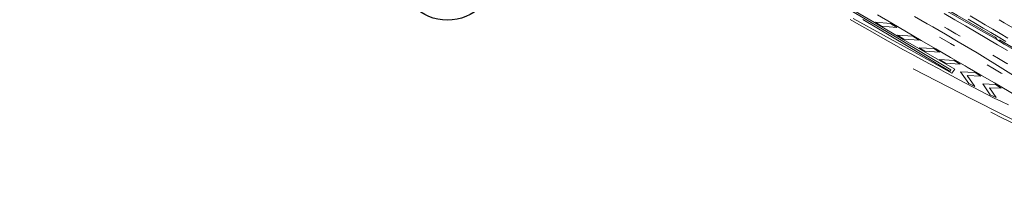
# Model space of a CAD drawing. Extents: x 444483 to 445236, y 4114993 to 4115686.
# Drawn here: x 444488 to 444790, y 4115136 to 4115191 of the extents above; entities that cross this region are included whole.
import ezdxf

# ---------------------------------------------------------------- set-up
doc = ezdxf.new("R2010")
doc.units = 0
doc.layers.add('CAJETIN', color=7, linetype='Continuous')
doc.layers.add('PLANOBASE', color=9, linetype='Continuous', lineweight=0, true_color=0x808080)

# ---------------------------------------------------------------- blocks, each defined once
blk = doc.blocks.new('A$Ce2c3b4eb')
at = {"layer": 'PLANOBASE'}
for points in [[(444778.73, 4115191.45, 0), (444781.05, 4115190.09, 0), (444783.36, 4115188.72, 0), (444785.68, 4115187.36, 0), (444788, 4115185.99, 0), (444790.31, 4115184.63, 0)], [(444790.92, 4115185.66, 0), (444788.61, 4115187.03, 0), (444786.29, 4115188.39, 0), (444783.97, 4115189.76, 0), (444781.66, 4115191.12, 0), (444779.34, 4115192.49, 0)], [(444493.99, 4115356.08, 0), (444497.67, 4115353.91, 0), (444521.68, 4115339.74, 0), (444554.48, 4115320.56, 0), (444597, 4115295.47, 0), (444620.75, 4115281.54, 0), (444661.82, 4115257.7, 0), (444693.05, 4115239.62, 0), (444723.54, 4115221.97, 0), (444750.59, 4115206.35, 0), (444782.88, 4115187.9, 0), (444785.2, 4115186.54, 0), (444787.51, 4115185.17, 0), (444789.83, 4115183.81, 0), (444792.15, 4115182.44, 0)], [(444790.8, 4115181.85, 0), (444787.79, 4115183.62, 0), (444784.51, 4115185.54, 0), (444781.23, 4115187.45, 0), (444777.94, 4115189.36, 0), (444774.65, 4115191.27, 0), (444771.37, 4115193.18, 0)], [(444762.33, 4115192.27, 0), (444766.22, 4115190.01, 0), (444767.86, 4115189.06, 0), (444771.75, 4115186.8, 0), (444775.64, 4115184.53, 0), (444779.53, 4115182.27, 0), (444781.5, 4115181.13, 0)], [(444774.63, 4115176.05, 0), (444758.82, 4115185.18, 0), (444749.97, 4115190.43, 0), (444713.15, 4115211.93, 0), (444675.66, 4115233.99, 0), (444631.55, 4115259.8, 0), (444616.71, 4115268.52, 0), (444585.24, 4115287.01, 0), (444549.51, 4115308.05, 0), (444510.94, 4115330.53, 0), (444489.39, 4115343.4, 0), (444487.6, 4115344.45, 0)], [(444750.88, 4115192.81, 0), (444755.37, 4115190.18, 0), (444759.86, 4115187.56, 0), (444764.35, 4115184.94, 0), (444768.85, 4115182.32, 0), (444773.34, 4115179.71, 0), (444777.84, 4115177.09, 0), (444778.49, 4115176.72, 0)], [(444791.12, 4115165.1, 0), (444788.94, 4115166.16, 0), (444786.77, 4115167.23, 0), (444784.61, 4115168.32, 0), (444782.46, 4115169.42, 0), (444780.31, 4115170.53, 0), (444778.16, 4115171.65, 0), (444776.03, 4115172.79, 0), (444773.9, 4115173.94, 0), (444771.78, 4115175.1, 0), (444769.66, 4115176.28, 0), (444766.92, 4115177.74, 0), (444764.19, 4115179.21, 0), (444761.46, 4115180.69, 0), (444758.74, 4115182.19, 0), (444756.02, 4115183.7, 0), (444753.31, 4115185.21, 0), (444750.61, 4115186.74, 0), (444747.91, 4115188.28, 0), (444745.22, 4115189.84, 0), (444742.54, 4115191.4, 0)], [(444746.38, 4115191.31, 0), (444773.23, 4115175.41, 0), (444773.45, 4115175.86, 0), (444757.2, 4115185.58, 0), (444742.49, 4115194.2, 0)], [(444787.52, 4115185.56, 0), (444787, 4115185.9, 0), (444775.52, 4115192.58, 0), (444765.78, 4115198.36, 0), (444754.95, 4115204.94, 0), (444746.96, 4115209.97, 0), (444738.84, 4115214.79, 0)], [(444774.63, 4115176.05, 0), (444773.7, 4115174.86, 0), (444762.07, 4115181.43, 0), (444743.41, 4115191.69, 0)], [(444754.93, 4115190.14, 0), (444756.85, 4115188.93, 0), (444752.14, 4115189.29, 0), (444750.31, 4115190.49, 0), (444754.93, 4115190.14, 0)], [(444788.26, 4115191.24, 0), (444789.83, 4115190.32, 0), (444792.49, 4115188.76, 0), (444792.92, 4115188.51, 0)], [(444761.77, 4115186.21, 0), (444763.74, 4115184.98, 0), (444758.96, 4115185.36, 0), (444757.08, 4115186.5, 0), (444761.77, 4115186.21, 0)], [(444776.26, 4115186.23, 0), (444775.01, 4115186.95, 0), (444772.4, 4115188.45, 0), (444771.52, 4115188.96, 0)], [(444774.55, 4115183.26, 0), (444773.3, 4115183.98, 0), (444770.69, 4115185.48, 0), (444769.92, 4115185.92, 0)], [(444820.7, 4115166.02, 0), (444807.55, 4115173.82, 0), (444788.37, 4115185.06, 0)], [(444768.18, 4115182.45, 0), (444769.96, 4115181.29, 0), (444765.46, 4115181.59, 0), (444763.76, 4115182.7, 0), (444768.18, 4115182.45, 0)], [(444836.17, 4115146.99, 0), (444781.5, 4115181.13, 0)], [(444790.94, 4115177.71, 0), (444790.65, 4115177.88, 0), (444788.05, 4115179.4, 0), (444786.3, 4115180.42, 0)], [(444774.41, 4115178.79, 0), (444776.26, 4115177.62, 0), (444771.8, 4115177.9, 0), (444770, 4115179.04, 0), (444774.41, 4115178.79, 0)], [(444789.17, 4115174.78, 0), (444788.92, 4115174.92, 0), (444786.32, 4115176.44, 0), (444784.55, 4115177.47, 0)], [(444761.92, 4115176.21, 0), (444780.02, 4115166.9, 0), (444808.17, 4115152.64, 0), (444825.54, 4115143.97, 0), (444836.41, 4115138.14, 0)], [(444780.88, 4115175.12, 0), (444782.64, 4115173.9, 0), (444778.49, 4115174.14, 0), (444780.78, 4115170.77, 0), (444778.95, 4115171.68, 0), (444776.43, 4115175.3, 0), (444780.88, 4115175.12, 0)], [(444778.49, 4115176.72, 0), (444782.34, 4115174.48, 0), (444786.83, 4115171.87, 0), (444791.33, 4115169.26, 0), (444794.63, 4115167.3, 0), (444797.93, 4115165.34, 0), (444801.23, 4115163.39, 0), (444804.54, 4115161.45, 0), (444807.86, 4115159.51, 0), (444811.18, 4115157.59, 0), (444814.5, 4115155.67, 0), (444817.83, 4115153.77, 0), (444821.17, 4115151.87, 0), (444824.51, 4115149.98, 0), (444827.86, 4115148.1, 0), (444842.42, 4115139.47, 0), (444842.21, 4115139.18, 0), (444840.88, 4115139.93, 0), (444839.55, 4115140.68, 0), (444838.22, 4115141.42, 0), (444836.88, 4115142.16, 0)], [(444787.11, 4115171.41, 0), (444788.91, 4115170.28, 0), (444785.28, 4115170.39, 0), (444787.39, 4115167.35, 0), (444785.54, 4115168.21, 0), (444783.21, 4115171.6, 0), (444787.11, 4115171.41, 0)], [(444837.96, 4115136.43, 0), (444829.88, 4115140.98, 0), (444817.66, 4115147.25, 0), (444803.68, 4115154.15, 0), (444789.29, 4115161.1, 0), (444785.71, 4115162.86, 0)]]:
    blk.add_polyline3d(points, dxfattribs=at)

msp = doc.modelspace()

# ---------------------------------------------------------------- linework, layer by layer
at = {"layer": 'CAJETIN'}
msp.add_circle((444618.91, 4115205.756), 14.599, dxfattribs=at)

# ---------------------------------------------------------------- block references
at = {"layer": 'PLANOBASE'}
msp.add_blockref('A$Ce2c3b4eb', (0, 0), dxfattribs=at)

doc.saveas('drawing.dxf')
